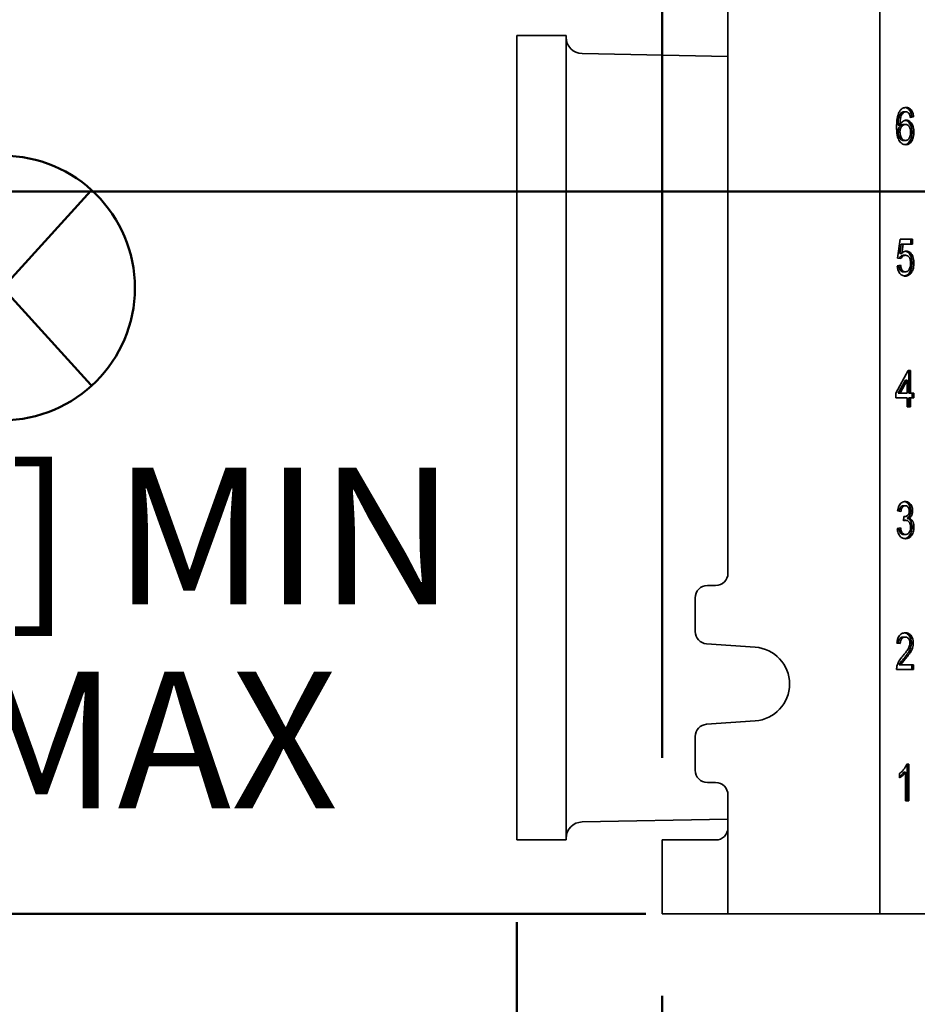
# Model space of a CAD drawing. Units: inches. Extents: x 0.2 to 8.4, y 0.1 to 10.9.
# Drawn here: x 1.7 to 2.4, y 3.7 to 4.5 of the extents above; entities that cross this region are included whole.
import ezdxf

# ---------------------------------------------------------------- set-up
doc = ezdxf.new("R2010")
doc.units = ezdxf.units.IN
doc.header["$MEASUREMENT"] = 0
doc.layers.add('WALL', color=7, linetype='Continuous', lineweight=50)
doc.styles.add('SLDTEXTSTYLE0', font='TXT', dxfattribs={"width": 0.605})
doc.dimstyles.new('SLDDIMSTYLE0', dxfattribs={"dimtxt": 0.101115, "dimasz": 0.1, "dimexe": 0, "dimexo": 0.0625, "dimgap": 0.025279, "dimtad": 0, "dimtih": 1, "dimtoh": 1, "dimdec": 6, "dimlfac": 10, "dimrnd": 1e-09, "dimzin": 12, "dimdsep": 46, "dimlunit": 5, "dimtxsty": 'SLDTEXTSTYLE0', "dimsah": 1, "dimcen": 0.09, "dimadec": 0, "dimazin": 3, "dimtfac": 1, "dimtdec": 3, "dimtofl": 0, "dimtmove": 0, "dimatfit": 3, "dimfxl": 0, "dimfrac": 2, "dimtolj": 1, "dimtzin": 12, "dimarcsym": 0})
doc.dimstyles.new('SLDDIMSTYLE1', dxfattribs={"dimtxt": 0.101115, "dimasz": 0.1, "dimexe": 0, "dimexo": 0.0625, "dimgap": 0.025279, "dimtad": 0, "dimtih": 1, "dimtoh": 1, "dimdec": 6, "dimlfac": 10, "dimrnd": 1e-09, "dimzin": 12, "dimdsep": 46, "dimlunit": 5, "dimtxsty": 'SLDTEXTSTYLE0', "dimsah": 1, "dimcen": 0.09, "dimadec": 0, "dimazin": 3, "dimtfac": 1, "dimtdec": 3, "dimtofl": 0, "dimtmove": 0, "dimatfit": 3, "dimfxl": 0, "dimfrac": 2, "dimtolj": 1, "dimtzin": 12, "dimarcsym": 0})
doc.dimstyles.new('SLDDIMSTYLE3', dxfattribs={"dimtxt": 0.101115, "dimasz": 0.1, "dimexe": 0, "dimexo": 0.0625, "dimgap": 0.025279, "dimtad": 0, "dimtih": 1, "dimtoh": 1, "dimdec": 6, "dimlfac": 10, "dimrnd": 1e-09, "dimzin": 12, "dimdsep": 46, "dimlunit": 5, "dimtxsty": 'SLDTEXTSTYLE0', "dimsah": 1, "dimcen": 0.09, "dimadec": 0, "dimazin": 3, "dimtfac": 1, "dimtdec": 3, "dimtofl": 0, "dimtmove": 0, "dimatfit": 3, "dimfxl": 0, "dimfrac": 2, "dimtolj": 1, "dimtzin": 12, "dimarcsym": 0})
doc.dimstyles.new('SLDDIMSTYLE4', dxfattribs={"dimtxt": 0.101115, "dimasz": 0.1, "dimexe": 0, "dimexo": 0.0625, "dimgap": 0.025279, "dimtad": 0, "dimtih": 1, "dimtoh": 1, "dimdec": 1, "dimlfac": 10, "dimrnd": 1e-09, "dimzin": 12, "dimdsep": 46, "dimlunit": 5, "dimtxsty": 'SLDTEXTSTYLE0', "dimsah": 1, "dimcen": 0.09, "dimadec": 0, "dimazin": 3, "dimtfac": 1, "dimtdec": 3, "dimtofl": 0, "dimtmove": 0, "dimatfit": 3, "dimfxl": 0, "dimfrac": 2, "dimtolj": 1, "dimtzin": 12, "dimarcsym": 0})
doc.dimstyles.new('SLDDIMSTYLE5', dxfattribs={"dimtxt": 0.101115, "dimasz": 0.1, "dimexe": 0, "dimexo": 0.0625, "dimgap": 0.025279, "dimtad": 0, "dimtih": 1, "dimtoh": 1, "dimdec": 1, "dimlfac": 10, "dimrnd": 1e-09, "dimzin": 12, "dimdsep": 46, "dimlunit": 5, "dimtxsty": 'SLDTEXTSTYLE0', "dimsah": 1, "dimcen": 0.09, "dimadec": 0, "dimazin": 3, "dimtfac": 1, "dimtdec": 3, "dimtmove": 0, "dimatfit": 0, "dimfxl": 0, "dimfrac": 2, "dimtolj": 1, "dimtzin": 12, "dimarcsym": 0})

# ---------------------------------------------------------------- blocks, each defined once
blk = doc.blocks.new('_D')
at = {"layer": 'WALL'}
for p, q in [((2.41331, 5.11659), (0.74656, 5.11659)), ((0.87156, 5.11659), (0.87156, 4.91835)), ((0.75582, 4.73991), (0.72109, 4.73991)), ((0.72109, 4.73991), (0.72109, 4.58463)), ((0.9873, 4.73991), (1.02202, 4.73991)), ((1.02202, 4.73991), (1.02202, 4.58463)), ((0.72109, 4.58463), (0.75582, 4.58463)), ((1.02202, 4.58463), (0.9873, 4.58463)), ((0.87156, 4.36323), (0.87156, 4.56148)), ((2.63768, 4.36323), (0.74656, 4.36323))]:
    blk.add_line(p, q, dxfattribs=at)
for points in [[(0.87156, 5.11659), (0.85656, 5.01659), (0.88656, 5.01659)], [(0.87156, 4.36323), (0.88656, 4.46323), (0.85656, 4.46323)]]:
    blk.add_solid(points, dxfattribs=at)
at = {"layer": 'WALL', "char_height": 0.104167, "attachment_point": 1, "style": 'SLDTEXTSTYLE0'}
for s, insert in [('7 1/2', (0.71724, 4.89734)), ('191', (0.75582, 4.71891))]:
    blk.add_mtext(s, dxfattribs=dict(at, insert=insert))
blk = doc.blocks.new('_D_1')
at = {"layer": 'WALL'}
for p, q in [((2.23222, 3.93198), (2.23222, 5.81985)), ((2.97769, 5.62014), (2.97769, 5.81985)), ((2.23222, 5.69485), (2.35804, 5.69485)), ((2.48921, 5.69485), (2.45449, 5.69485)), ((2.45449, 5.69485), (2.45449, 5.53956)), ((2.72069, 5.69485), (2.75542, 5.69485)), ((2.75542, 5.69485), (2.75542, 5.53956)), ((2.97769, 5.69485), (2.85186, 5.69485)), ((2.45449, 5.53956), (2.48921, 5.53956)), ((2.75542, 5.53956), (2.72069, 5.53956))]:
    blk.add_line(p, q, dxfattribs=at)
for points in [[(2.23222, 5.69485), (2.33222, 5.67985), (2.33222, 5.70985)], [(2.97769, 5.69485), (2.87769, 5.70985), (2.87769, 5.67985)]]:
    blk.add_solid(points, dxfattribs=at)
at = {"layer": 'WALL', "char_height": 0.104167, "attachment_point": 1, "style": 'SLDTEXTSTYLE0'}
for s, insert in [('7 1/2', (2.45063, 5.85228)), ('189', (2.48921, 5.67384))]:
    blk.add_mtext(s, dxfattribs=dict(at, insert=insert))
blk = doc.blocks.new('_D_3')
at = {"layer": 'WALL'}
for p, q in [((2.12144, 3.80698), (2.12144, 2.53823)), ((2.97769, 2.76599), (2.97769, 2.53823)), ((2.12144, 2.66323), (2.30265, 2.66323)), ((2.43382, 2.66323), (2.3991, 2.66323)), ((2.3991, 2.66323), (2.3991, 2.50795)), ((2.6653, 2.66323), (2.70002, 2.66323)), ((2.70002, 2.66323), (2.70002, 2.50795)), ((2.97769, 2.66323), (2.79647, 2.66323)), ((2.3991, 2.50795), (2.43382, 2.50795)), ((2.70002, 2.50795), (2.6653, 2.50795))]:
    blk.add_line(p, q, dxfattribs=at)
for points in [[(2.12144, 2.66323), (2.22144, 2.64823), (2.22144, 2.67823)], [(2.97769, 2.66323), (2.87769, 2.67823), (2.87769, 2.64823)]]:
    blk.add_solid(points, dxfattribs=at)
at = {"layer": 'WALL', "char_height": 0.104167, "attachment_point": 1, "style": 'SLDTEXTSTYLE0'}
for s, insert in [('8 5/8', (2.39524, 2.82066)), ('217', (2.43382, 2.64223))]:
    blk.add_mtext(s, dxfattribs=dict(at, insert=insert))
blk = doc.blocks.new('_D_5')
at = {"layer": 'WALL'}
for p, q in [((2.23222, 3.75073), (2.23222, 3.1139)), ((1.67537, 3.2389), (1.64065, 3.2389)), ((1.64065, 3.2389), (1.64065, 3.08361)), ((1.90686, 3.2389), (1.94158, 3.2389)), ((1.94158, 3.2389), (1.94158, 3.08361)), ((2.23222, 3.2389), (2.03803, 3.2389)), ((2.97769, 3.2389), (2.23222, 3.2389)), ((1.64065, 3.08361), (1.67537, 3.08361)), ((1.94158, 3.08361), (1.90686, 3.08361))]:
    blk.add_line(p, q, dxfattribs=at)
for points in [[(2.23222, 3.2389), (2.33222, 3.2239), (2.33222, 3.2539)], [(2.97769, 3.2389), (2.87769, 3.2539), (2.87769, 3.2239)]]:
    blk.add_solid(points, dxfattribs=at)
at = {"layer": 'WALL', "char_height": 0.104167, "attachment_point": 1, "style": 'SLDTEXTSTYLE0'}
for s, insert in [('7 1/2', (1.63679, 3.39632)), ('189', (1.67537, 3.21789))]:
    blk.add_mtext(s, dxfattribs=dict(at, insert=insert))
blk = doc.blocks.new('SW_SYMBOL_MOD_BOX')
at = {"layer": 'WALL', "color": 0}
for p, q in [((7.87, 7.87), (7.87, 31.5)), ((7.87, 31.5), (31.5, 31.5)), ((31.5, 31.5), (31.5, 7.87)), ((7.87, 7.87), (31.5, 7.87))]:
    blk.add_line(p, q, dxfattribs=at)
blk = doc.blocks.new('_D_6')
at = {"layer": 'WALL'}
for p, q in [((2.63768, 4.36323), (0.74656, 4.36323)), ((0.87156, 4.36323), (0.87156, 3.79343)), ((0.87156, 2.91323), (0.87156, 3.48304)), ((2.69644, 2.91323), (0.74656, 2.91323))]:
    blk.add_line(p, q, dxfattribs=at)
for points in [[(0.87156, 4.36323), (0.85656, 4.26323), (0.88656, 4.26323)], [(0.87156, 2.91323), (0.88656, 3.01323), (0.85656, 3.01323)]]:
    blk.add_solid(points, dxfattribs=at)
at = {"layer": 'WALL', "xscale": 0.003410658394813324, "yscale": 0.003410658394813324, "zscale": 0.003410658394813324}
blk.add_blockref('SW_SYMBOL_MOD_BOX', (0.59358, 3.65329), dxfattribs=at)
at = {"layer": 'WALL', "attachment_point": 1, "style": 'SLDTEXTSTYLE0'}
for s, insert, char_height in [('14 MIN', (0.73334, 3.77251), 0.104167), ('16 9/16 MAX', (0.47032, 3.61731), 0.1041667)]:
    blk.add_mtext(s, dxfattribs=dict(at, insert=insert, char_height=char_height))
blk = doc.blocks.new('SW_SYMBOL_GGTOL_FLAT')
at = {"layer": 'WALL', "color": 0}
for p, q in [((0, 0), (19.69, 35.43)), ((19.69, 35.43), (82.68, 35.43)), ((82.68, 35.43), (62.99, 0)), ((62.99, 0), (0, 0))]:
    blk.add_line(p, q, dxfattribs=at)
blk = doc.blocks.new('SW_SYMBOL_AWLD_STUD')
at = {"layer": 'WALL', "color": 0}
for p, q in [((19.69, 7.87), (59.06, 51.18)), ((59.06, 7.87), (19.69, 51.18))]:
    blk.add_line(p, q, dxfattribs=at)
blk.add_circle((39.37, 29.53), 29.53, dxfattribs=at)
blk = doc.blocks.new('_D_9')
at = {"layer": 'WALL'}
for p, q in [((1.5685, 4.36323), (1.5685, 4.61323)), ((2.63768, 4.36323), (1.4435, 4.36323)), ((2.21972, 3.81323), (1.4435, 3.81323)), ((1.5685, 3.81323), (1.5685, 3.56323))]:
    blk.add_line(p, q, dxfattribs=at)
for points in [[(1.5685, 4.36323), (1.5835, 4.46323), (1.5535, 4.46323)], [(1.5685, 3.81323), (1.5535, 3.71323), (1.5835, 3.71323)]]:
    blk.add_solid(points, dxfattribs=at)
at = {"layer": 'WALL', "xscale": 0.003410658394813324, "yscale": 0.003410658394813324, "zscale": 0.003410658394813324}
for name, p in [('SW_SYMBOL_AWLD_STUD', (1.59568, 4.18913)), ('SW_SYMBOL_GGTOL_FLAT', (1.25405, 4.18913))]:
    blk.add_blockref(name, p, dxfattribs=at)
at = {"layer": 'WALL', "char_height": 0.1041667, "attachment_point": 1, "style": 'SLDTEXTSTYLE0'}
for s, insert in [('4 1/2 [114] MIN', (1.09396, 4.15307)), ('10 [254] MAX', (1.14798, 3.99778))]:
    blk.add_mtext(s, dxfattribs=dict(at, insert=insert))

msp = doc.modelspace()

# ---------------------------------------------------------------- linework, layer by layer
at = {"color": 7, "linetype": 'Continuous', "lineweight": 35}
for p, q in [((2.39784477, 5.18823491), (2.39784477, 3.81323493)), ((2.28221979, 4.92885991), (2.28221979, 4.07260992)), ((2.15893633, 4.48198493), (2.12143632, 4.48198493)), ((2.12143632, 4.48198493), (2.12143632, 3.86948491)), ((2.15893633, 4.48198493), (2.15893633, 3.86948491)), ((2.28221979, 4.4660766), (2.17119218, 4.46824551)), ((2.41627657, 4.42400416), (2.41769077, 4.42400416)), ((2.41411502, 4.42317401), (2.41552922, 4.42317401)), ((2.42215836, 4.42005543), (2.42098979, 4.41989017)), ((2.42357256, 4.42005543), (2.42103426, 4.41969645)), ((2.42215836, 4.42005543), (2.42357256, 4.42005543)), ((2.41175119, 4.41385191), (2.41316539, 4.41385191)), ((2.41175119, 4.40852899), (2.41316539, 4.40852899)), ((2.41586015, 4.41431184), (2.41727436, 4.41431184)), ((2.42241221, 4.40845608), (2.42382641, 4.40845608)), ((2.4159593, 4.40210672), (2.4173735, 4.40210672)), ((2.41138857, 4.31251698), (2.41341924, 4.32687595)), ((2.41341924, 4.32687595), (2.42281108, 4.32687595)), ((2.42139687, 4.32687595), (2.42139687, 4.3232862)), ((2.42281108, 4.32687595), (2.42281108, 4.3232862)), ((2.41407935, 4.3232862), (2.41307194, 4.3160338)), ((2.41407935, 4.3232862), (2.41549355, 4.3232862)), ((2.41549355, 4.3232862), (2.41448614, 4.3160338)), ((2.42281108, 4.3232862), (2.41549355, 4.3232862)), ((2.41392693, 4.312158), (2.41138857, 4.31251698)), ((2.41307194, 4.3160338), (2.41448614, 4.3160338)), ((2.41589981, 4.31467082), (2.41731401, 4.31467082)), ((2.41113473, 4.30677339), (2.41367309, 4.30713236)), ((2.42241221, 4.30883749), (2.42382641, 4.30883749)), ((2.4158879, 4.30210671), (2.41730211, 4.30210671)), ((2.42089716, 4.30227498), (2.42231136, 4.30227498)), ((2.41011939, 4.20964518), (2.41951123, 4.22687595)), ((2.41951123, 4.22687595), (2.42128811, 4.22687595)), ((2.41987385, 4.22687595), (2.41987385, 4.20964518)), ((2.42128811, 4.22687595), (2.42128811, 4.20964518)), ((2.41733555, 4.21973011), (2.41183848, 4.20964518)), ((2.41874975, 4.21973011), (2.41325269, 4.20964518)), ((2.41733555, 4.21973011), (2.41874975, 4.21973011)), ((2.41874975, 4.20964518), (2.41874975, 4.21973011)), ((2.41011939, 4.20605543), (2.41011939, 4.20964518)), ((2.41874975, 4.20605543), (2.41011939, 4.20605543)), ((2.41183848, 4.20964518), (2.41325269, 4.20964518)), ((2.41325269, 4.20964518), (2.41874975, 4.20964518)), ((2.41874975, 4.19923492), (2.41874975, 4.20605543)), ((2.41987385, 4.20964518), (2.42128811, 4.20964518)), ((2.41987385, 4.20605543), (2.41987385, 4.19923492)), ((2.41987385, 4.20605543), (2.42128811, 4.20605543)), ((2.42128811, 4.20964518), (2.42382641, 4.20964518)), ((2.42128811, 4.20605543), (2.42128811, 4.19923492)), ((2.42382641, 4.20605543), (2.42128811, 4.20605543)), ((2.42241221, 4.20964518), (2.42241221, 4.20605543)), ((2.42382641, 4.20964518), (2.42382641, 4.20605543)), ((2.42128811, 4.19923492), (2.41874975, 4.19923492)), ((2.41584426, 4.12400415), (2.41725846, 4.12400415)), ((2.41392693, 4.11969646), (2.41138857, 4.12005543)), ((2.42139687, 4.12011713), (2.42281108, 4.12011713)), ((2.41593378, 4.11251697), (2.41619555, 4.11574774)), ((2.41616158, 4.11289838), (2.41596217, 4.11286769)), ((2.41616158, 4.11289838), (2.41757578, 4.11289838)), ((2.41619238, 4.11570848), (2.41656045, 4.11570848)), ((2.41869595, 4.11456425), (2.42011015, 4.11456425)), ((2.41113473, 4.10677338), (2.41367309, 4.10713236)), ((2.41597121, 4.10210671), (2.41738541, 4.10210671)), ((2.42241221, 4.1076596), (2.42382641, 4.1076596)), ((2.27284479, 4.06323492), (2.26659475, 4.06323492)), ((2.25721975, 4.05385992), (2.25721975, 4.02822781)), ((2.26594139, 4.01887562), (2.30292983, 4.01629154)), ((2.41341924, 4.0189785), (2.41088094, 4.01933748)), ((2.41575702, 4.02400415), (2.41717122, 4.02400415)), ((2.42190451, 4.01950575), (2.42331877, 4.01950575)), ((2.41641144, 4.00801857), (2.41782564, 4.00801857)), ((2.42357256, 3.99923492), (2.41062709, 3.99923492)), ((2.41247301, 4.00282466), (2.41388728, 4.00282466)), ((2.41388728, 4.00282466), (2.42357256, 4.00282466)), ((2.42215836, 4.00282466), (2.42215836, 3.99923492)), ((2.42357256, 4.00282466), (2.42357256, 3.99923492)), ((2.30292983, 3.9601783), (2.26594139, 3.95759423)), ((2.25721975, 3.94824202), (2.25721975, 3.92260992)), ((2.41606637, 3.92105384), (2.41748057, 3.92105384)), ((2.41748057, 3.89923493), (2.41748057, 3.92105384)), ((2.41838485, 3.92723491), (2.42001893, 3.92723491)), ((2.41860473, 3.92723491), (2.41860473, 3.89923493)), ((2.42001893, 3.92723491), (2.42001893, 3.89923493)), ((2.4129116, 3.91692563), (2.4129116, 3.92023492)), ((2.26659475, 3.91323492), (2.27284479, 3.91323492)), ((2.28221979, 3.90385992), (2.28221979, 3.87885991)), ((2.42001893, 3.89923493), (2.41748057, 3.89923493)), ((2.17119218, 3.88322433), (2.28221979, 3.88539325)), ((2.28221979, 3.87885991), (2.28221979, 3.81323493)), ((2.12143632, 3.86948491), (2.15893633, 3.86948491)), ((2.23221977, 3.81323493), (2.23221977, 3.86948491)), ((2.23221977, 3.86948491), (2.23971975, 3.86948491)), ((2.23971975, 3.86948491), (2.27284479, 3.86948491)), ((2.23971975, 3.81323493), (2.23221977, 3.81323493)), ((2.28221979, 3.81323493), (2.23971975, 3.81323493)), ((2.39784477, 3.81323493), (2.28221979, 3.81323493)), ((2.39784477, 3.81323493), (2.45721979, 3.81323493))]:
    msp.add_line(p, q, dxfattribs=at)
for centre, radius, start, end in [((2.17143632, 4.48074312), 0.0125, 180, 268.88087595), ((2.27284477, 4.07260992), 0.009375, 270, 0), ((2.26659477, 4.05385992), 0.009375, 90, 180), ((2.26659477, 4.02822782), 0.009375, 180, 266.0037126), ((2.30096977, 3.98823492), 0.028125, 273.9962874, 86.0037126), ((2.26659477, 3.94824202), 0.009375, 93.9962874, 180), ((2.26659477, 3.92260992), 0.009375, 180, 270), ((2.27284477, 3.90385992), 0.009375, 0, 90), ((2.17143632, 3.87072672), 0.0125, 91.11912405, 180), ((2.27284477, 3.87885992), 0.009375, 270, 0)]:
    msp.add_arc(centre, radius, start, end, dxfattribs=at)
for points, knots in [([(2.41062709, 4.4123431), (2.4106459, 4.41349415), (2.41068352, 4.41579569), (2.41101245, 4.41867903), (2.41150727, 4.42092978), (2.41202305, 4.42259699), (2.41253081, 4.42356881), (2.41278465, 4.42405465)], [0, 0, 0, 0, 0.2800930261, 0.5600487986, 0.706759366, 0.8534034266, 1, 1, 1, 1]), ([(2.41278465, 4.42405465), (2.41302609, 4.42442797), (2.41350901, 4.42517467), (2.41439128, 4.42605532), (2.41542417, 4.42673245), (2.41659335, 4.42716712), (2.41743597, 4.42721232), (2.41785738, 4.42723493)], [0, 0, 0, 0, 0.186668053, 0.373371954, 0.560022439, 0.7799598, 1, 1, 1, 1]), ([(2.41627657, 4.42400416), (2.4160651, 4.42399268), (2.415642, 4.4239697), (2.41489997, 4.42373106), (2.4144126, 4.42338519), (2.41411502, 4.42317401)], [0, 0, 0, 0, 0.280113863, 0.560443757, 1, 1, 1, 1]), ([(2.41769077, 4.42400416), (2.4174793, 4.42399268), (2.4170562, 4.4239697), (2.41631417, 4.42373106), (2.4158268, 4.42338519), (2.41552922, 4.42317401)], [0, 0, 0, 0, 0.280113863, 0.560443757, 1, 1, 1, 1]), ([(2.4171396, 4.42715919), (2.4173011, 4.42714677), (2.4178567, 4.42710402), (2.41877956, 4.42672172), (2.41984167, 4.42596483), (2.42075819, 4.42483847), (2.42146922, 4.42342003), (2.4219532, 4.42178822), (2.42208996, 4.42063316), (2.42215836, 4.42005543)], [0, 0, 0, 0, 0.062547065, 0.215179287, 0.367759986, 0.52033577, 0.68013619, 0.840013632, 1, 1, 1, 1]), ([(2.42011807, 4.42256826), (2.41993193, 4.42281146), (2.41955973, 4.42329774), (2.41891834, 4.42373578), (2.41828689, 4.42396963), (2.41788949, 4.42399265), (2.41769077, 4.42400416)], [0, 0, 0, 0, 0.279957306, 0.559766459, 0.779851918, 1, 1, 1, 1]), ([(2.41785738, 4.42723493), (2.41825237, 4.42721293), (2.41904218, 4.42716893), (2.42019444, 4.42672943), (2.42125568, 4.42596278), (2.42217245, 4.42483905), (2.42288338, 4.42341987), (2.4233675, 4.42178826), (2.42350419, 4.42063317), (2.42357256, 4.42005543)], [0, 0, 0, 0, 0.1400711886, 0.2800807501, 0.4200461339, 0.5600039252, 0.7065888756, 0.8532444792, 1, 1, 1, 1]), ([(2.41411502, 4.42317401), (2.41378049, 4.42274146), (2.41311101, 4.42187579), (2.41243547, 4.42018446), (2.41199317, 4.41824548), (2.41179422, 4.41611011), (2.41176553, 4.41460473), (2.41175119, 4.41385191)], [0, 0, 0, 0, 0.186430592, 0.373105424, 0.559645696, 0.779787285, 1, 1, 1, 1]), ([(2.41552922, 4.42317401), (2.4151947, 4.42274146), (2.41452522, 4.42187582), (2.41384966, 4.42018445), (2.41340737, 4.41824549), (2.41320842, 4.41611011), (2.41317974, 4.41460473), (2.41316539, 4.41385191)], [0, 0, 0, 0, 0.186433249, 0.373105848, 0.559645941, 0.779787318, 1, 1, 1, 1]), ([(2.41316539, 4.41385191), (2.41337444, 4.41425893), (2.41379254, 4.41507294), (2.41459865, 4.41607913), (2.41558176, 4.41687303), (2.41671939, 4.41743682), (2.41755739, 4.41750735), (2.41797635, 4.41754262)], [0, 0, 0, 0, 0.186742011, 0.373476625, 0.560147887, 0.78009194, 1, 1, 1, 1]), ([(2.41725066, 4.41743374), (2.41747189, 4.41740969), (2.41814508, 4.41733653), (2.41920749, 4.41671621), (2.42032579, 4.41561642), (2.42126982, 4.41417067), (2.42195396, 4.4124237), (2.42235034, 4.4104708), (2.42239158, 4.40912778), (2.42241221, 4.40845608)], [0, 0, 0, 0, 0.073764055, 0.224454229, 0.375202068, 0.526014631, 0.683901261, 0.841906844, 1, 1, 1, 1]), ([(2.41797635, 4.41754262), (2.41842984, 4.41750409), (2.41933661, 4.41742706), (2.42062297, 4.41672604), (2.42173965, 4.41561379), (2.42268412, 4.41417141), (2.42336811, 4.4124235), (2.42376464, 4.41047086), (2.42380582, 4.40912779), (2.42382641, 4.40845608)], [0, 0, 0, 0, 0.139978636, 0.279893427, 0.41986708, 0.559898345, 0.706497967, 0.853208868, 1, 1, 1, 1]), ([(2.42103426, 4.41969645), (2.42093124, 4.42027825), (2.42074744, 4.42131627), (2.42031023, 4.422186), (2.42011807, 4.42256826)], [0, 0, 0, 0, 0.560488848, 1, 1, 1, 1]), ([(2.41756786, 4.39887595), (2.41706847, 4.39891199), (2.41606997, 4.39898403), (2.41463358, 4.39966303), (2.41336078, 4.40080065), (2.4123013, 4.40232169), (2.41147363, 4.40436314), (2.41094758, 4.40682105), (2.41067012, 4.40957091), (2.41064143, 4.41141897), (2.41062709, 4.4123431)], [0, 0, 0, 0, 0.11200716, 0.223950215, 0.335845832, 0.447798806, 0.559747481, 0.70638892, 0.853177975, 1, 1, 1, 1]), ([(2.41586015, 4.41431184), (2.41545547, 4.41427314), (2.41464643, 4.41419578), (2.41352611, 4.41346555), (2.41266559, 4.41241458), (2.41209783, 4.41117054), (2.41179842, 4.40987594), (2.41176694, 4.40897816), (2.41175119, 4.40852899)], [0, 0, 0, 0, 0.186639532, 0.373123627, 0.559740305, 0.706443617, 0.853127874, 1, 1, 1, 1]), ([(2.41175119, 4.40852899), (2.41178371, 4.40792006), (2.41184877, 4.40670211), (2.41235201, 4.40499587), (2.41307264, 4.40361686), (2.41397976, 4.40269466), (2.41494346, 4.40218528), (2.41562063, 4.40213291), (2.4159593, 4.40210672)], [0, 0, 0, 0, 0.186671649, 0.373377255, 0.559848541, 0.706499552, 0.853214969, 1, 1, 1, 1]), ([(2.41727436, 4.41431184), (2.41686967, 4.41427314), (2.41606064, 4.41419578), (2.41494031, 4.41346555), (2.41407978, 4.41241457), (2.41351204, 4.41117056), (2.41321262, 4.40987593), (2.41318114, 4.40897816), (2.41316539, 4.40852899)], [0, 0, 0, 0, 0.186639257, 0.373123077, 0.55973948, 0.706445028, 0.853127665, 1, 1, 1, 1]), ([(2.41316539, 4.40852899), (2.41319791, 4.40792006), (2.41326295, 4.4067021), (2.4137663, 4.40499589), (2.41448683, 4.40361685), (2.41539396, 4.40269467), (2.41635766, 4.40218528), (2.41703484, 4.40213291), (2.4173735, 4.40210672)], [0, 0, 0, 0, 0.186672278, 0.373379557, 0.559848342, 0.706499419, 0.853214903, 1, 1, 1, 1]), ([(2.42241221, 4.40845608), (2.42238891, 4.40777422), (2.42234232, 4.40641051), (2.42192833, 4.40443494), (2.42127462, 4.40260511), (2.42033523, 4.40098248), (2.4191008, 4.39977859), (2.41788406, 4.39908525), (2.41709978, 4.39900645), (2.41681917, 4.39897825)], [0, 0, 0, 0, 0.149877557, 0.299751478, 0.449569376, 0.599232434, 0.755934308, 0.912675721, 1, 1, 1, 1]), ([(2.42128811, 4.40834389), (2.42126862, 4.40892476), (2.42122969, 4.41008543), (2.42080071, 4.41174644), (2.42006971, 4.41302285), (2.41917616, 4.41384122), (2.4182411, 4.41424693), (2.4175967, 4.4142902), (2.41727436, 4.41431184)], [0, 0, 0, 0, 0.186885936, 0.373425876, 0.55975624, 0.706399142, 0.853133036, 1, 1, 1, 1]), ([(2.42382641, 4.40845608), (2.42380315, 4.4077742), (2.42375662, 4.40641045), (2.42334249, 4.40443513), (2.4226889, 4.40260449), (2.42174914, 4.40098478), (2.42051612, 4.39976956), (2.41908315, 4.39899869), (2.41807303, 4.39891687), (2.41756786, 4.39887595)], [0, 0, 0, 0, 0.140139098, 0.280276612, 0.420358877, 0.560297664, 0.706817924, 0.853375154, 1, 1, 1, 1]), ([(2.4173735, 4.40210672), (2.41768375, 4.40213071), (2.41830387, 4.40217867), (2.4191918, 4.40262396), (2.41996361, 4.40337598), (2.420586, 4.40439612), (2.42101748, 4.40561884), (2.42125391, 4.40696567), (2.42127671, 4.40788445), (2.42128811, 4.40834389)], [0, 0, 0, 0, 0.140057316, 0.279953119, 0.419873424, 0.559823157, 0.706400902, 0.853180246, 1, 1, 1, 1]), ([(2.41589981, 4.31467082), (2.41552461, 4.31464598), (2.41477515, 4.31459636), (2.41380338, 4.31400062), (2.41307931, 4.31321535), (2.41276112, 4.31261243), (2.41261892, 4.31234297)], [0, 0, 0, 0, 0.292520682, 0.584313387, 0.814223221, 1, 1, 1, 1]), ([(2.41731401, 4.31467082), (2.41693895, 4.31464584), (2.41618973, 4.31459593), (2.41521642, 4.31400216), (2.41445176, 4.31316205), (2.41410186, 4.31249264), (2.41392693, 4.312158)], [0, 0, 0, 0, 0.280172068, 0.5596609543, 0.7798710002, 1, 1, 1, 1]), ([(2.41448614, 4.3160338), (2.41477669, 4.31633209), (2.41535765, 4.31692854), (2.41627505, 4.31750827), (2.41717065, 4.31784339), (2.41773426, 4.31788219), (2.41801601, 4.31790159)], [0, 0, 0, 0, 0.280061636, 0.559984633, 0.780027887, 1, 1, 1, 1]), ([(2.41721235, 4.31780635), (2.41745813, 4.31778087), (2.41815424, 4.31770872), (2.41923935, 4.31708921), (2.4203505, 4.31598436), (2.4212819, 4.31453312), (2.42195842, 4.31279007), (2.42235363, 4.31084477), (2.42239268, 4.30950672), (2.42241221, 4.30883749)], [0, 0, 0, 0, 0.081547687, 0.230967462, 0.380446579, 0.52999316, 0.686563114, 0.843234149, 1, 1, 1, 1]), ([(2.42128811, 4.30862434), (2.42127711, 4.30906287), (2.42125512, 4.30993975), (2.42105027, 4.3112318), (2.42065546, 4.31243146), (2.4200555, 4.31348411), (2.41923391, 4.3142226), (2.41828894, 4.31461459), (2.41763911, 4.31465207), (2.41731401, 4.31467082)], [0, 0, 0, 0, 0.140152785, 0.280250331, 0.420204523, 0.560107461, 0.706581101, 0.85321049, 1, 1, 1, 1]), ([(2.41801601, 4.31790159), (2.4184677, 4.31786384), (2.41937087, 4.31778837), (2.42065455, 4.31709753), (2.42176444, 4.31598214), (2.42269616, 4.31453373), (2.4233727, 4.31278992), (2.42376781, 4.31084481), (2.42380687, 4.30950673), (2.42382641, 4.30883749)], [0, 0, 0, 0, 0.139982871, 0.279898313, 0.419866472, 0.559897803, 0.706507099, 0.853208742, 1, 1, 1, 1]), ([(2.41728627, 4.29887595), (2.41685577, 4.29890145), (2.41599499, 4.29895245), (2.41473835, 4.2994336), (2.41359112, 4.30029666), (2.41260024, 4.30153256), (2.41182964, 4.30308441), (2.41132155, 4.30487651), (2.41119702, 4.30614094), (2.41113473, 4.30677339)], [0, 0, 0, 0, 0.140099883, 0.280131501, 0.420087445, 0.560037561, 0.706633132, 0.853264122, 1, 1, 1, 1]), ([(2.41229033, 4.30693681), (2.41234756, 4.30651549), (2.4124709, 4.30560755), (2.41287398, 4.30429415), (2.41349601, 4.30320266), (2.41426505, 4.30251471), (2.41506148, 4.30216059), (2.41561235, 4.30212468), (2.4158879, 4.30210671)], [0, 0, 0, 0, 0.165838953, 0.35737404, 0.548560074, 0.698938632, 0.849401122, 1, 1, 1, 1]), ([(2.41367309, 4.30713236), (2.4137384, 4.30664495), (2.41386897, 4.30567061), (2.4142874, 4.30429386), (2.41491038, 4.30320272), (2.4156792, 4.30251471), (2.41647573, 4.30216058), (2.41702656, 4.30212467), (2.41730211, 4.30210671)], [0, 0, 0, 0, 0.186887947, 0.373589839, 0.559951486, 0.706535392, 0.853196135, 1, 1, 1, 1]), ([(2.41730211, 4.30210671), (2.41762333, 4.30213014), (2.41826559, 4.30217698), (2.41918766, 4.30263001), (2.4199816, 4.30342665), (2.42059622, 4.30451924), (2.42102046, 4.30579919), (2.42125078, 4.30719778), (2.42127566, 4.30814876), (2.42128811, 4.30862434)], [0, 0, 0, 0, 0.140031804, 0.279975493, 0.419832165, 0.559788318, 0.706456785, 0.853197756, 1, 1, 1, 1]), ([(2.42241221, 4.30883749), (2.42239213, 4.30818067), (2.42235197, 4.30686724), (2.42202083, 4.3050867), (2.42153062, 4.30353932), (2.42110829, 4.30269638), (2.42089716, 4.30227498)], [0, 0, 0, 0, 0.280002993, 0.559919899, 0.779993677, 1, 1, 1, 1]), ([(2.42382641, 4.30883749), (2.42380633, 4.30818067), (2.42376617, 4.30686725), (2.42343503, 4.3050867), (2.42294483, 4.30353932), (2.42252249, 4.30269638), (2.42231136, 4.30227498)], [0, 0, 0, 0, 0.28000374, 0.559919455, 0.779993455, 1, 1, 1, 1]), ([(2.42089716, 4.30227498), (2.4206665, 4.30188299), (2.42020517, 4.30109897), (2.41934037, 4.30016279), (2.41831969, 4.299426), (2.41737338, 4.2990217), (2.41675847, 4.29897195), (2.4165672, 4.29895648)], [0, 0, 0, 0, 0.212314822, 0.424643979, 0.636969592, 0.887072001, 1, 1, 1, 1]), ([(2.42231136, 4.30227498), (2.42208072, 4.30188286), (2.42161943, 4.3010986), (2.4207544, 4.30016436), (2.41973449, 4.29941959), (2.41855938, 4.29895408), (2.41771066, 4.29890199), (2.41728627, 4.29887595)], [0, 0, 0, 0, 0.18670139, 0.373407989, 0.560119992, 0.780041436, 1, 1, 1, 1]), ([(2.41138857, 4.12005543), (2.41150574, 4.12078238), (2.41173993, 4.12223541), (2.41250911, 4.12421583), (2.41355308, 4.1257062), (2.41473951, 4.12664913), (2.41593857, 4.12715499), (2.41676553, 4.12720827), (2.41717914, 4.12723492)], [0, 0, 0, 0, 0.186799658, 0.373375288, 0.559827005, 0.706487062, 0.853196595, 1, 1, 1, 1]), ([(2.41584426, 4.12400415), (2.41553366, 4.1239793), (2.41491261, 4.1239296), (2.41403871, 4.12341548), (2.41327368, 4.12251396), (2.41276408, 4.12127292), (2.41261801, 4.12033018), (2.41254998, 4.11989119)], [0, 0, 0, 0, 0.192400461, 0.384718867, 0.576801014, 0.802934509, 1, 1, 1, 1]), ([(2.41725846, 4.12400415), (2.41694785, 4.12397931), (2.41632679, 4.12392963), (2.41545313, 4.12341537), (2.41468696, 4.12251435), (2.4141579, 4.12121151), (2.41400398, 4.12020185), (2.41392693, 4.11969646)], [0, 0, 0, 0, 0.186880022, 0.373669013, 0.560233996, 0.779875281, 1, 1, 1, 1]), ([(2.41647644, 4.12714893), (2.41663074, 4.12713535), (2.41717726, 4.12708722), (2.41808394, 4.12668135), (2.41914586, 4.12595545), (2.42009504, 4.12489383), (2.42080967, 4.12348929), (2.42130833, 4.12186593), (2.42136736, 4.12070001), (2.42139687, 4.12011713)], [0, 0, 0, 0, 0.060227235, 0.21332262, 0.366413231, 0.519388361, 0.679570123, 0.839808526, 1, 1, 1, 1]), ([(2.41717914, 4.12723492), (2.41757229, 4.12720948), (2.41835855, 4.1271586), (2.41949901, 4.12668976), (2.42055982, 4.12595321), (2.4215093, 4.12489447), (2.42222386, 4.12348912), (2.42272254, 4.12186597), (2.42278157, 4.12070002), (2.42281108, 4.12011713)], [0, 0, 0, 0, 0.140095146, 0.280173367, 0.420257067, 0.560231976, 0.706801079, 0.853422011, 1, 1, 1, 1]), ([(2.42027278, 4.11999935), (2.42025278, 4.12040823), (2.42021281, 4.12122558), (2.41981049, 4.12233987), (2.41916688, 4.12327401), (2.41827904, 4.12390468), (2.41759888, 4.12397097), (2.41725846, 4.12400415)], [0, 0, 0, 0, 0.186776235, 0.373353733, 0.560114134, 0.779836581, 1, 1, 1, 1]), ([(2.41656045, 4.11570848), (2.41689651, 4.11573364), (2.41756872, 4.11578396), (2.41853025, 4.11624049), (2.419355, 4.11689081), (2.41993481, 4.11782028), (2.42022965, 4.11888077), (2.42025839, 4.11962631), (2.42027278, 4.11999935)], [0, 0, 0, 0, 0.186845015, 0.373738239, 0.560463953, 0.706843165, 0.853319039, 1, 1, 1, 1]), ([(2.42139687, 4.12011713), (2.42137882, 4.11967153), (2.42134272, 4.11878039), (2.42100884, 4.11751463), (2.42047076, 4.11631623), (2.41968712, 4.11528306), (2.4190264, 4.11480389), (2.41869595, 4.11456425)], [0, 0, 0, 0, 0.1867022324, 0.3733794697, 0.5600431811, 0.7799620736, 1, 1, 1, 1]), ([(2.42281108, 4.12011713), (2.42279303, 4.11967153), (2.42275693, 4.11878039), (2.42242302, 4.11751464), (2.42188505, 4.1163162), (2.42110131, 4.11528308), (2.4204406, 4.1148039), (2.42011015, 4.11456425)], [0, 0, 0, 0, 0.186702024, 0.373379053, 0.560039421, 0.779962319, 1, 1, 1, 1]), ([(2.41757578, 4.11289838), (2.41726471, 4.11286575), (2.41670901, 4.11280746), (2.41617074, 4.11260576), (2.41593378, 4.11251697)], [0, 0, 0, 0, 0.559777399, 1, 1, 1, 1]), ([(2.41619555, 4.11574774), (2.4162635, 4.11573723), (2.41638484, 4.11571845), (2.41650679, 4.11571153), (2.41656045, 4.11570848)], [0, 0, 0, 0, 0.559993561, 1, 1, 1, 1]), ([(2.42128811, 4.10768765), (2.42126493, 4.10820441), (2.4212186, 4.10923752), (2.42075312, 4.11067164), (2.42006234, 4.11174836), (2.41926133, 4.1124537), (2.41843636, 4.11284215), (2.41786269, 4.11287964), (2.41757578, 4.11289838)], [0, 0, 0, 0, 0.186625651, 0.373096357, 0.559664715, 0.706393557, 0.853158933, 1, 1, 1, 1]), ([(2.41869595, 4.11456425), (2.4190953, 4.11439645), (2.41989361, 4.11406103), (2.4209386, 4.11304934), (2.42178494, 4.11159787), (2.42233166, 4.10974025), (2.42238534, 4.10835354), (2.42241221, 4.1076596)], [0, 0, 0, 0, 0.186779119, 0.373375924, 0.560057632, 0.77984485, 1, 1, 1, 1]), ([(2.42011015, 4.11456425), (2.42050954, 4.11439645), (2.42130791, 4.11406103), (2.42235277, 4.11304934), (2.42319914, 4.11159787), (2.42374587, 4.10974023), (2.42379955, 4.10835354), (2.42382641, 4.1076596)], [0, 0, 0, 0, 0.186779341, 0.373376369, 0.560058299, 0.779844098, 1, 1, 1, 1]), ([(2.41729419, 4.09887595), (2.41686514, 4.09890427), (2.41600729, 4.09896089), (2.41475848, 4.09946264), (2.41362316, 4.10034276), (2.412637, 4.10157505), (2.41185793, 4.10310916), (2.41132949, 4.10488365), (2.41119967, 4.10614327), (2.41113473, 4.10677338)], [0, 0, 0, 0, 0.140078307, 0.280075538, 0.42003279, 0.560031812, 0.706661479, 0.853260986, 1, 1, 1, 1]), ([(2.41229631, 4.10693765), (2.41236828, 4.10651746), (2.41252337, 4.10561207), (2.41293463, 4.10429676), (2.41355379, 4.10318682), (2.41433384, 4.10250195), (2.41513859, 4.10215815), (2.41569362, 4.10212386), (2.41597121, 4.10210671)], [0, 0, 0, 0, 0.165934166, 0.357551392, 0.548649995, 0.698942878, 0.849434229, 1, 1, 1, 1]), ([(2.41367309, 4.10713236), (2.4137556, 4.10664645), (2.41392055, 4.10567503), (2.41434818, 4.10429647), (2.4149682, 4.1031869), (2.415748, 4.10250192), (2.41655281, 4.10215815), (2.41710783, 4.10212386), (2.41738541, 4.10210671)], [0, 0, 0, 0, 0.1869476, 0.373737475, 0.560025091, 0.706527313, 0.853227385, 1, 1, 1, 1]), ([(2.42241221, 4.1076596), (2.42238564, 4.10699493), (2.4223325, 4.10566572), (2.42185154, 4.10376452), (2.42106441, 4.10209983), (2.42003712, 4.10066892), (2.41877773, 4.09962064), (2.41758249, 4.09904711), (2.41683002, 4.09898496), (2.41656902, 4.0989634)], [0, 0, 0, 0, 0.150357491, 0.300685728, 0.450992523, 0.601385353, 0.758844725, 0.9163497, 1, 1, 1, 1]), ([(2.42382641, 4.1076596), (2.42379984, 4.10699492), (2.42374671, 4.10566569), (2.42326573, 4.10376467), (2.42247867, 4.10209927), (2.42145109, 4.10067099), (2.42019279, 4.09961245), (2.41877182, 4.09897128), (2.41778682, 4.09890773), (2.41729419, 4.09887595)], [0, 0, 0, 0, 0.140005308, 0.279983073, 0.419939267, 0.559977177, 0.706597585, 0.853257952, 1, 1, 1, 1]), ([(2.41738541, 4.10210671), (2.41777376, 4.10213867), (2.41854985, 4.10220253), (2.41963313, 4.10289031), (2.42042911, 4.10394865), (2.42095711, 4.10515259), (2.4212405, 4.10639579), (2.42127224, 4.10725694), (2.42128811, 4.10768765)], [0, 0, 0, 0, 0.186736689, 0.373175129, 0.559612379, 0.706381942, 0.853144046, 1, 1, 1, 1]), ([(2.41088094, 4.01933748), (2.41093864, 4.01995683), (2.41105401, 4.02119508), (2.41150798, 4.02296862), (2.41223436, 4.02455165), (2.41325255, 4.0258231), (2.41448411, 4.02669085), (2.41584027, 4.02715968), (2.41676447, 4.02720983), (2.41722672, 4.02723492)], [0, 0, 0, 0, 0.1401201953, 0.2801413148, 0.420037251, 0.55994116, 0.7065196396, 0.8532101987, 1, 1, 1, 1]), ([(2.41652431, 4.02716329), (2.41671492, 4.02714984), (2.41733379, 4.02710615), (2.41835738, 4.02672784), (2.41952516, 4.02593945), (2.42053084, 4.02473352), (2.42132264, 4.0232132), (2.42182405, 4.02141322), (2.42187768, 4.02014179), (2.42190451, 4.01950575)], [0, 0, 0, 0, 0.067620147, 0.219546267, 0.371369862, 0.523156936, 0.682128517, 0.840981566, 1, 1, 1, 1]), ([(2.41722672, 4.02723492), (2.4176557, 4.02721209), (2.4185135, 4.02716645), (2.41977217, 4.02673472), (2.42093921, 4.02593761), (2.42194509, 4.02473399), (2.42273692, 4.0232131), (2.42323822, 4.02141324), (2.42329191, 4.0201418), (2.42331877, 4.01950575)], [0, 0, 0, 0, 0.140159112, 0.280268391, 0.420277145, 0.560252639, 0.706859905, 0.853352942, 1, 1, 1, 1]), ([(2.41575702, 4.02400415), (2.41539295, 4.02397928), (2.4146656, 4.0239296), (2.41363116, 4.02337678), (2.41282302, 4.02247703), (2.41231449, 4.02135518), (2.4120576, 4.02025524), (2.41203043, 4.01951419), (2.41201806, 4.01917668)], [0, 0, 0, 0, 0.191525937, 0.382641377, 0.573593077, 0.723803314, 0.874206175, 1, 1, 1, 1]), ([(2.41717122, 4.02400415), (2.41680716, 4.02397928), (2.41607983, 4.02392959), (2.41504526, 4.0233768), (2.41423756, 4.02247696), (2.41372772, 4.02135537), (2.41346053, 4.02019061), (2.41343301, 4.01938268), (2.41341924, 4.0189785)], [0, 0, 0, 0, 0.186897253, 0.37339393, 0.559730823, 0.706310869, 0.853078883, 1, 1, 1, 1]), ([(2.41545782, 4.00970687), (2.41609353, 4.01047577), (2.41736477, 4.01201337), (2.41889208, 4.01408843), (2.41997299, 4.01596433), (2.42062534, 4.01761595), (2.42072877, 4.01885395), (2.42078041, 4.0194721)], [0, 0, 0, 0, 0.280329748, 0.56058797, 0.707310129, 0.85385587, 1, 1, 1, 1]), ([(2.42190451, 4.01950575), (2.42187221, 4.0188365), (2.4218076, 4.01749773), (2.42131394, 4.01559108), (2.42057735, 4.01386983), (2.41951983, 4.01199901), (2.4181005, 4.01007823), (2.41697451, 4.00870518), (2.41641144, 4.00801857)], [0, 0, 0, 0, 0.139836929, 0.279732921, 0.419707406, 0.559756488, 0.779848588, 1, 1, 1, 1]), ([(2.42078041, 4.0194721), (2.4207544, 4.01994928), (2.42070238, 4.02090323), (2.42018794, 4.02217168), (2.41940982, 4.02321713), (2.41836087, 4.02390415), (2.41756809, 4.02397079), (2.41717122, 4.02400415)], [0, 0, 0, 0, 0.186680516, 0.373206283, 0.559932668, 0.779701298, 1, 1, 1, 1]), ([(2.42331877, 4.01950575), (2.42328645, 4.0188365), (2.42322179, 4.01749773), (2.42272812, 4.0155911), (2.42199163, 4.01386979), (2.42093401, 4.01199905), (2.41951472, 4.01007824), (2.41838872, 4.00870518), (2.41782564, 4.00801857)], [0, 0, 0, 0, 0.139837223, 0.279733176, 0.419706149, 0.559758787, 0.779850826, 1, 1, 1, 1]), ([(2.41089285, 4.00172531), (2.41106074, 4.00232925), (2.41139659, 4.0035374), (2.41214361, 4.00518233), (2.41308325, 4.0067598), (2.4141986, 4.00826437), (2.41503807, 4.00922602), (2.41545782, 4.00970687)], [0, 0, 0, 0, 0.186581544, 0.373243938, 0.559902078, 0.779941781, 1, 1, 1, 1]), ([(2.41641144, 4.00801857), (2.41563292, 4.00711458), (2.41454856, 4.00585545), (2.41319453, 4.00416461), (2.41271348, 4.00327124), (2.41247301, 4.00282466)], [0, 0, 0, 0, 0.560061078, 0.780085088, 1, 1, 1, 1]), ([(2.41782564, 4.00801857), (2.41704713, 4.00711458), (2.41596277, 4.00585545), (2.41460873, 4.00416462), (2.41412772, 4.00327124), (2.41388728, 4.00282466)], [0, 0, 0, 0, 0.560062999, 0.780087764, 1, 1, 1, 1]), ([(2.41062709, 3.99923492), (2.41063421, 3.99970949), (2.41064694, 4.00055699), (2.4108177, 4.0013683), (2.41089285, 4.00172531)], [0, 0, 0, 0, 0.559958848, 1, 1, 1, 1]), ([(2.4129116, 3.92023492), (2.41352966, 3.92070326), (2.41476564, 3.92163986), (2.41628115, 3.92338988), (2.4175472, 3.92521825), (2.41810572, 3.92656291), (2.41838485, 3.92723491)], [0, 0, 0, 0, 0.2800925849, 0.5601280083, 0.7801725581, 1, 1, 1, 1]), ([(2.41748057, 3.92105384), (2.41710278, 3.92057042), (2.41634703, 3.91960335), (2.41514477, 3.91853162), (2.41401388, 3.91759821), (2.413279, 3.9171498), (2.4129116, 3.91692563)], [0, 0, 0, 0, 0.279894387, 0.559916964, 0.779987983, 1, 1, 1, 1]), ([(2.41606637, 3.92105384), (2.41568807, 3.92057173), (2.41493133, 3.91960732), (2.41384001, 3.91861229), (2.41315328, 3.91807508), (2.4129116, 3.91788602)], [0, 0, 0, 0, 0.393130643, 0.786429281, 1, 1, 1, 1])]:
    msp.add_open_spline(points, degree=3, knots=knots, dxfattribs=at)

# ---------------------------------------------------------------- dimensions: what is measured, and where the dimension line sits
at = {"layer": 'WALL'}
for base, p1, p2, dimstyle, picture, middle in [((2.97768632, 5.694849508), (2.232219771, 3.869484921), (2.97768632, 5.557635276), 'SLDDIMSTYLE1', '_D_1', (2.604953045, 5.694849508)), ((2.97768632, 2.66323492), (2.12143632, 3.86948492), (2.97768632, 2.82848879), 'SLDDIMSTYLE3', '_D_3', (2.54956132, 2.66323492)), ((2.232219771, 3.238895536), (2.97768632, 2.828488791), (2.232219771, 3.813234921), 'SLDDIMSTYLE1', '_D_5', (1.791115464, 3.238895536))]:
    dim = msp.add_linear_dim(base=base, p1=p1, p2=p2, dimstyle=dimstyle, dxfattribs=at)
    dim.commit()
    dim.dimension.update_dxf_attribs({"geometry": picture, "text_midpoint": middle, "dimtype": 160})
dim = msp.add_linear_dim(base=(0.87155606, 4.36323492), p1=(2.47581139, 5.11659093), p2=(2.70017638, 4.36323492), angle=90, dimstyle='SLDDIMSTYLE0', dxfattribs=at)
dim.commit()
dim.dimension.update_dxf_attribs({"geometry": '_D', "text_midpoint": (0.87155606, 4.73991293), "dimtype": 160})
for base, p2, text, dimstyle, picture, middle in [((1.568502, 3.81323492), (2.28221977, 3.81323492), '{\\fGDT;c}<AWLD-STUD>\\P4 1/2 [114] MIN\\P10 [254] MAX', 'SLDDIMSTYLE5', '_D_9', (1.568502, 4.08823492)), ((0.87155606, 2.91323492), (2.75893632, 2.91323492), '{\\fGDT;o}14 MIN\\P16 9/16 MAX', 'SLDDIMSTYLE4', '_D_6', (0.87155606, 3.63823492))]:
    dim = msp.add_linear_dim(base=base, p1=(2.70017638, 4.36323492), p2=p2, angle=90, text=text, dimstyle=dimstyle, dxfattribs=at)
    dim.commit()
    dim.dimension.update_dxf_attribs({"geometry": picture, "text_midpoint": middle, "dimtype": 160})

doc.saveas('drawing.dxf')
